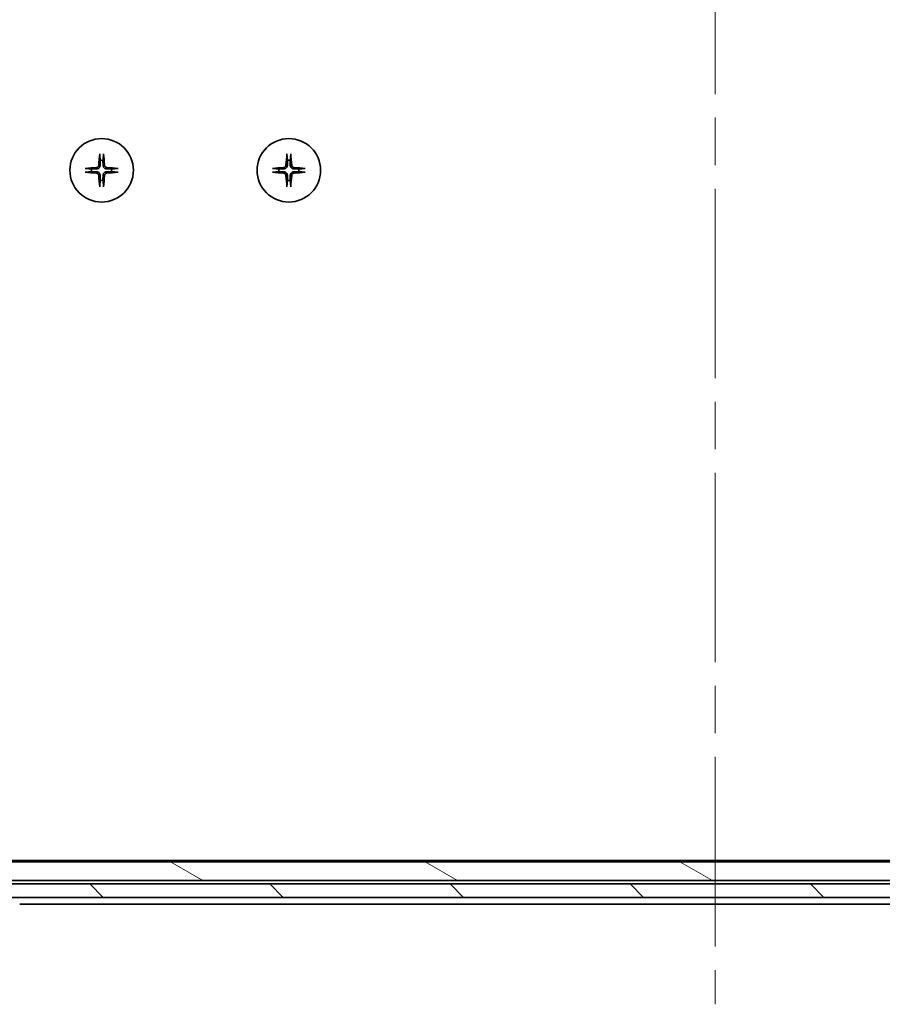
# Model space of a CAD drawing. Units: millimetres. Extents: x 72 to 8409, y 40 to 1726.
# Drawn here: x 3430 to 3559, y 426 to 574 of the extents above; entities that cross this region are included whole.
import ezdxf

# ---------------------------------------------------------------- set-up
doc = ezdxf.new("R2010")
doc.units = ezdxf.units.MM
doc.header["$LTSCALE"] = 5
doc.linetypes.add('CHAIN', pattern=[0.3543, 0.2362, -0.0295, 0.0591, -0.0295])
for name, color, linetype, lineweight in [('Centerline (ISO)', 131, 'Continuous', 18), ('Hatch (ISO)', 1, 'Continuous', 18), ('Visible (ISO)', 7, 'Continuous', 35)]:
    doc.layers.add(name, color=color, linetype=linetype, lineweight=lineweight)

msp = doc.modelspace()

# ---------------------------------------------------------------- hatches: boundary and pattern name
at = {"layer": 'Hatch (ISO)'}
h = msp.add_hatch(dxfattribs=at)
h.set_pattern_fill('ANSI31', color=256, scale=152.4, angle=105.000246, style=0)
h.set_pattern_definition([(150.0002, (1961.569, 10.938), (-9.52493, -16.49782), [])])
h.paths.add_polyline_path([(3651.4037, 444.943), (3652.7037, 446.243), (3652.7037, 447.743), (3416.1037, 447.743), (3416.1037, 446.243), (3417.4037, 444.943)])
h = msp.add_hatch(dxfattribs=at)
h.set_pattern_fill('ANSI31', color=256, scale=152.4, angle=90.00021, style=0)
h.set_pattern_definition([(135.0002, (1961.569, 10.938), (-13.47033, -13.47043), [])])
h.paths.add_polyline_path([(3401.6537, 444.443), (3401.6537, 442.443), (3667.1537, 442.443), (3667.1537, 444.443)])

# ---------------------------------------------------------------- linework, layer by layer
at = {"layer": 'Centerline (ISO)', "linetype": 'CHAIN', "ltscale": 23.990969}
msp.add_line((3534.4037, 675.943), (3534.4037, 426.443), dxfattribs=at)
at = {"layer": 'Visible (ISO)'}
for p, q in [((3652.7037, 447.743), (3416.1037, 447.743)), ((3650.3371, 447.943), (3418.4704, 447.943)), ((3651.4037, 444.943), (3417.4037, 444.943)), ((3667.1537, 444.443), (3401.6537, 444.443)), ((3401.6537, 442.443), (3667.1537, 442.443)), ((3430.4037, 441.443), (3638.4037, 441.443))]:
    msp.add_line(p, q, dxfattribs=at)
for centre in [(3442.6537, 551.193), (3470.6537, 551.193)]:
    msp.add_circle(centre, 4.75, dxfattribs=at)
for centre, start, end in [((3442.6537, 551.193), 82.397719, 97.602281), ((3470.6537, 551.193), 82.397719, 97.602281), ((3442.6537, 551.193), 172.397719, 187.602281), ((3442.6537, 551.193), 352.397719, 7.602281), ((3470.6537, 551.193), 172.397719, 187.602281), ((3470.6537, 551.193), 352.397719, 7.602281), ((3442.6537, 551.193), 262.397719, 277.602281), ((3470.6537, 551.193), 262.397719, 277.602281)]:
    msp.add_arc(centre, 1.5024, start, end, dxfattribs=at)
for centre, major_axis, start_param, end_param in [((3442.8674, 551.1783), (-0.5478, -7.9783), 4.40338319, 4.61849415), ((3442.4401, 551.1783), (-0.5478, 7.9783), 4.80628381, 5.02139477), ((3470.8674, 551.1783), (-0.5478, -7.9783), 4.40338319, 4.61849415), ((3470.4401, 551.1783), (-0.5478, 7.9783), 4.80628381, 5.02139477), ((3442.6684, 550.9794), (-7.9783, -0.5478), 4.80628381, 5.02139477), ((3442.6684, 551.4066), (7.9783, -0.5478), 4.40338319, 4.61849415), ((3442.6391, 550.9794), (-7.9783, 0.5478), 4.40338319, 4.61849415), ((3442.6391, 551.4066), (7.9783, 0.5478), 4.80628381, 5.02139477), ((3470.6684, 550.9794), (-7.9783, -0.5478), 4.80628381, 5.02139477), ((3470.6684, 551.4066), (7.9783, -0.5478), 4.40338319, 4.61849415), ((3470.6391, 550.9794), (-7.9783, 0.5478), 4.40338319, 4.61849415), ((3470.6391, 551.4066), (7.9783, 0.5478), 4.80628381, 5.02139477), ((3442.8674, 551.2077), (0.5478, -7.9783), 4.80628381, 5.02139477), ((3442.4401, 551.2077), (0.5478, 7.9783), 4.40338319, 4.61849415), ((3470.8674, 551.2077), (0.5478, -7.9783), 4.80628381, 5.02139477), ((3470.4401, 551.2077), (0.5478, 7.9783), 4.40338319, 4.61849415)]:
    msp.add_ellipse(centre, major_axis=major_axis, ratio=0.08715574, start_param=start_param, end_param=end_param, dxfattribs=at)
for points, knots in [([(3442.3666, 553.4984), (3442.366, 553.5044), (3442.3656, 553.5128), (3442.3652, 553.5325), (3442.3653, 553.548), (3442.3663, 553.5768), (3442.3672, 553.5953), (3442.3692, 553.6234), (3442.3703, 553.6375), (3442.3715, 553.6501)], [0.0427467325, 0.0427467325, 0.0427467325, 0.0427467325, 0.0464863414, 0.0464863414, 0.051127609, 0.051127609, 0.0558399348, 0.0558399348, 0.0595766544, 0.0595766544, 0.0595766544, 0.0595766544]), ([(3442.9359, 553.6501), (3442.9371, 553.6375), (3442.9383, 553.6234), (3442.9402, 553.5953), (3442.9412, 553.5768), (3442.9421, 553.548), (3442.9423, 553.5325), (3442.9419, 553.5128), (3442.9414, 553.5044), (3442.9408, 553.4984)], [0.0149974968, 0.0149974968, 0.0149974968, 0.0149974968, 0.0187342164, 0.0187342164, 0.0234465422, 0.0234465422, 0.0280878098, 0.0280878098, 0.0318274187, 0.0318274187, 0.0318274187, 0.0318274187]), ([(3470.3666, 553.4984), (3470.366, 553.5044), (3470.3656, 553.5128), (3470.3652, 553.5325), (3470.3653, 553.548), (3470.3663, 553.5768), (3470.3672, 553.5953), (3470.3692, 553.6234), (3470.3703, 553.6375), (3470.3715, 553.6501)], [0.0427467325, 0.0427467325, 0.0427467325, 0.0427467325, 0.0464863414, 0.0464863414, 0.051127609, 0.051127609, 0.0558399348, 0.0558399348, 0.0595766544, 0.0595766544, 0.0595766544, 0.0595766544]), ([(3470.9359, 553.6501), (3470.9371, 553.6375), (3470.9383, 553.6234), (3470.9402, 553.5953), (3470.9412, 553.5768), (3470.9421, 553.548), (3470.9423, 553.5325), (3470.9419, 553.5128), (3470.9414, 553.5044), (3470.9408, 553.4984)], [0.0149974968, 0.0149974968, 0.0149974968, 0.0149974968, 0.0187342164, 0.0187342164, 0.0234465422, 0.0234465422, 0.0280878098, 0.0280878098, 0.0318274187, 0.0318274187, 0.0318274187, 0.0318274187]), ([(3440.1966, 551.4752), (3440.2092, 551.4764), (3440.2233, 551.4776), (3440.2514, 551.4795), (3440.2699, 551.4804), (3440.2987, 551.4814), (3440.3142, 551.4815), (3440.3339, 551.4812), (3440.3423, 551.4807), (3440.3483, 551.4801)], [0.0149974968, 0.0149974968, 0.0149974968, 0.0149974968, 0.0187342164, 0.0187342164, 0.0234465422, 0.0234465422, 0.0280878098, 0.0280878098, 0.0318274187, 0.0318274187, 0.0318274187, 0.0318274187]), ([(3440.3483, 550.9059), (3440.3423, 550.9053), (3440.3339, 550.9048), (3440.3142, 550.9045), (3440.2987, 550.9046), (3440.2699, 550.9055), (3440.2514, 550.9065), (3440.2233, 550.9084), (3440.2092, 550.9096), (3440.1966, 550.9108)], [0.0427467325, 0.0427467325, 0.0427467325, 0.0427467325, 0.0464863414, 0.0464863414, 0.051127609, 0.051127609, 0.0558399348, 0.0558399348, 0.0595766544, 0.0595766544, 0.0595766544, 0.0595766544]), ([(3442.2264, 551.9739), (3442.2228, 551.9265), (3442.2096, 551.8766), (3442.1642, 551.786), (3442.1321, 551.7454), (3442.0601, 551.6825), (3442.0155, 551.6561), (3441.9367, 551.6292), (3441.9045, 551.6227), (3441.8728, 551.6203)], [0, 0, 0, 0, 0.0143168063, 0.0143168063, 0.0286336126, 0.0286336126, 0.0429821772, 0.0429821772, 0.0521919283, 0.0521919283, 0.0521919283, 0.0521919283]), ([(3442.4383, 551.9593), (3442.437, 551.9078), (3442.4287, 551.8561), (3442.4028, 551.7687), (3442.3848, 551.7253), (3442.3369, 551.6432), (3442.3068, 551.6045), (3442.2423, 551.5399), (3442.2035, 551.5098), (3442.1214, 551.4619), (3442.078, 551.4439), (3441.9906, 551.4181), (3441.9389, 551.4097), (3441.8874, 551.4085)], [0.2649648775, 0.2649648775, 0.2649648775, 0.2649648775, 0.2809492929, 0.2809492929, 0.2946485382, 0.2946485382, 0.3083477835, 0.3083477835, 0.3220470289, 0.3220470289, 0.3357462742, 0.3357462742, 0.3517306895, 0.3517306895, 0.3517306895, 0.3517306895]), ([(3441.8874, 550.9775), (3441.9389, 550.9763), (3441.9906, 550.9679), (3442.078, 550.9421), (3442.1214, 550.9241), (3442.2035, 550.8762), (3442.2423, 550.8461), (3442.3068, 550.7815), (3442.3369, 550.7428), (3442.3848, 550.6607), (3442.4028, 550.6173), (3442.4287, 550.5299), (3442.437, 550.4782), (3442.4383, 550.4267)], [0.2649648775, 0.2649648775, 0.2649648775, 0.2649648775, 0.2809492929, 0.2809492929, 0.2946485382, 0.2946485382, 0.3083477835, 0.3083477835, 0.3220470289, 0.3220470289, 0.3357462742, 0.3357462742, 0.3517306895, 0.3517306895, 0.3517306895, 0.3517306895]), ([(3443.4201, 551.4085), (3443.3686, 551.4097), (3443.3169, 551.4181), (3443.2294, 551.4439), (3443.186, 551.4619), (3443.1039, 551.5098), (3443.0652, 551.5399), (3443.0006, 551.6045), (3442.9705, 551.6432), (3442.9226, 551.7253), (3442.9047, 551.7687), (3442.8788, 551.8561), (3442.8704, 551.9078), (3442.8692, 551.9593)], [0.2649648775, 0.2649648775, 0.2649648775, 0.2649648775, 0.2809492929, 0.2809492929, 0.2946485382, 0.2946485382, 0.3083477835, 0.3083477835, 0.3220470289, 0.3220470289, 0.3357462742, 0.3357462742, 0.3517306895, 0.3517306895, 0.3517306895, 0.3517306895]), ([(3442.8692, 550.4267), (3442.8704, 550.4782), (3442.8788, 550.5299), (3442.9047, 550.6173), (3442.9226, 550.6607), (3442.9705, 550.7428), (3443.0006, 550.7815), (3443.0652, 550.8461), (3443.1039, 550.8762), (3443.186, 550.9241), (3443.2294, 550.9421), (3443.3169, 550.9679), (3443.3686, 550.9763), (3443.4201, 550.9775)], [0.2649648775, 0.2649648775, 0.2649648775, 0.2649648775, 0.2809492929, 0.2809492929, 0.2946485382, 0.2946485382, 0.3083477835, 0.3083477835, 0.3220470289, 0.3220470289, 0.3357462742, 0.3357462742, 0.3517306895, 0.3517306895, 0.3517306895, 0.3517306895]), ([(3443.4346, 551.6203), (3443.3872, 551.6239), (3443.3373, 551.6372), (3443.2467, 551.6825), (3443.2061, 551.7147), (3443.1433, 551.7866), (3443.1169, 551.8313), (3443.09, 551.9101), (3443.0835, 551.9422), (3443.081, 551.9739)], [0, 0, 0, 0, 0.0143168063, 0.0143168063, 0.0286336126, 0.0286336126, 0.0429821772, 0.0429821772, 0.0521919283, 0.0521919283, 0.0521919283, 0.0521919283]), ([(3444.9592, 551.4801), (3444.9651, 551.4807), (3444.9735, 551.4812), (3444.9933, 551.4815), (3445.0087, 551.4814), (3445.0375, 551.4804), (3445.056, 551.4795), (3445.0841, 551.4776), (3445.0983, 551.4764), (3445.1108, 551.4752)], [0.0427467325, 0.0427467325, 0.0427467325, 0.0427467325, 0.0464863414, 0.0464863414, 0.051127609, 0.051127609, 0.0558399348, 0.0558399348, 0.0595766544, 0.0595766544, 0.0595766544, 0.0595766544]), ([(3445.1108, 550.9108), (3445.0983, 550.9096), (3445.0841, 550.9084), (3445.056, 550.9065), (3445.0375, 550.9055), (3445.0087, 550.9046), (3444.9933, 550.9045), (3444.9735, 550.9048), (3444.9651, 550.9053), (3444.9592, 550.9059)], [0.0149974968, 0.0149974968, 0.0149974968, 0.0149974968, 0.0187342164, 0.0187342164, 0.0234465422, 0.0234465422, 0.0280878098, 0.0280878098, 0.0318274187, 0.0318274187, 0.0318274187, 0.0318274187]), ([(3468.1966, 551.4752), (3468.2092, 551.4764), (3468.2233, 551.4776), (3468.2514, 551.4795), (3468.2699, 551.4804), (3468.2987, 551.4814), (3468.3142, 551.4815), (3468.3339, 551.4812), (3468.3423, 551.4807), (3468.3483, 551.4801)], [0.0149974968, 0.0149974968, 0.0149974968, 0.0149974968, 0.0187342164, 0.0187342164, 0.0234465422, 0.0234465422, 0.0280878098, 0.0280878098, 0.0318274187, 0.0318274187, 0.0318274187, 0.0318274187]), ([(3468.3483, 550.9059), (3468.3423, 550.9053), (3468.3339, 550.9048), (3468.3142, 550.9045), (3468.2987, 550.9046), (3468.2699, 550.9055), (3468.2514, 550.9065), (3468.2233, 550.9084), (3468.2092, 550.9096), (3468.1966, 550.9108)], [0.0427467325, 0.0427467325, 0.0427467325, 0.0427467325, 0.0464863414, 0.0464863414, 0.051127609, 0.051127609, 0.0558399348, 0.0558399348, 0.0595766544, 0.0595766544, 0.0595766544, 0.0595766544]), ([(3470.2264, 551.9739), (3470.2228, 551.9265), (3470.2096, 551.8766), (3470.1642, 551.786), (3470.1321, 551.7454), (3470.0601, 551.6825), (3470.0155, 551.6561), (3469.9367, 551.6292), (3469.9045, 551.6227), (3469.8728, 551.6203)], [0, 0, 0, 0, 0.0143168063, 0.0143168063, 0.0286336126, 0.0286336126, 0.0429821772, 0.0429821772, 0.0521919283, 0.0521919283, 0.0521919283, 0.0521919283]), ([(3470.4383, 551.9593), (3470.437, 551.9078), (3470.4287, 551.8561), (3470.4028, 551.7687), (3470.3848, 551.7253), (3470.3369, 551.6432), (3470.3068, 551.6045), (3470.2423, 551.5399), (3470.2035, 551.5098), (3470.1214, 551.4619), (3470.078, 551.4439), (3469.9906, 551.4181), (3469.9389, 551.4097), (3469.8874, 551.4085)], [0.2649648775, 0.2649648775, 0.2649648775, 0.2649648775, 0.2809492929, 0.2809492929, 0.2946485382, 0.2946485382, 0.3083477835, 0.3083477835, 0.3220470289, 0.3220470289, 0.3357462742, 0.3357462742, 0.3517306895, 0.3517306895, 0.3517306895, 0.3517306895]), ([(3469.8874, 550.9775), (3469.9389, 550.9763), (3469.9906, 550.9679), (3470.078, 550.9421), (3470.1214, 550.9241), (3470.2035, 550.8762), (3470.2423, 550.8461), (3470.3068, 550.7815), (3470.3369, 550.7428), (3470.3848, 550.6607), (3470.4028, 550.6173), (3470.4287, 550.5299), (3470.437, 550.4782), (3470.4383, 550.4267)], [0.2649648775, 0.2649648775, 0.2649648775, 0.2649648775, 0.2809492929, 0.2809492929, 0.2946485382, 0.2946485382, 0.3083477835, 0.3083477835, 0.3220470289, 0.3220470289, 0.3357462742, 0.3357462742, 0.3517306895, 0.3517306895, 0.3517306895, 0.3517306895]), ([(3471.4201, 551.4085), (3471.3686, 551.4097), (3471.3169, 551.4181), (3471.2294, 551.4439), (3471.186, 551.4619), (3471.1039, 551.5098), (3471.0652, 551.5399), (3471.0006, 551.6045), (3470.9705, 551.6432), (3470.9226, 551.7253), (3470.9047, 551.7687), (3470.8788, 551.8561), (3470.8704, 551.9078), (3470.8692, 551.9593)], [0.2649648775, 0.2649648775, 0.2649648775, 0.2649648775, 0.2809492929, 0.2809492929, 0.2946485382, 0.2946485382, 0.3083477835, 0.3083477835, 0.3220470289, 0.3220470289, 0.3357462742, 0.3357462742, 0.3517306895, 0.3517306895, 0.3517306895, 0.3517306895]), ([(3470.8692, 550.4267), (3470.8704, 550.4782), (3470.8788, 550.5299), (3470.9047, 550.6173), (3470.9226, 550.6607), (3470.9705, 550.7428), (3471.0006, 550.7815), (3471.0652, 550.8461), (3471.1039, 550.8762), (3471.186, 550.9241), (3471.2294, 550.9421), (3471.3169, 550.9679), (3471.3686, 550.9763), (3471.4201, 550.9775)], [0.2649648775, 0.2649648775, 0.2649648775, 0.2649648775, 0.2809492929, 0.2809492929, 0.2946485382, 0.2946485382, 0.3083477835, 0.3083477835, 0.3220470289, 0.3220470289, 0.3357462742, 0.3357462742, 0.3517306895, 0.3517306895, 0.3517306895, 0.3517306895]), ([(3471.4346, 551.6203), (3471.3872, 551.6239), (3471.3373, 551.6372), (3471.2467, 551.6825), (3471.2061, 551.7147), (3471.1433, 551.7866), (3471.1169, 551.8313), (3471.09, 551.9101), (3471.0835, 551.9422), (3471.081, 551.9739)], [0, 0, 0, 0, 0.0143168063, 0.0143168063, 0.0286336126, 0.0286336126, 0.0429821772, 0.0429821772, 0.0521919283, 0.0521919283, 0.0521919283, 0.0521919283]), ([(3472.9592, 551.4801), (3472.9651, 551.4807), (3472.9735, 551.4812), (3472.9933, 551.4815), (3473.0087, 551.4814), (3473.0375, 551.4804), (3473.056, 551.4795), (3473.0841, 551.4776), (3473.0983, 551.4764), (3473.1108, 551.4752)], [0.0427467325, 0.0427467325, 0.0427467325, 0.0427467325, 0.0464863414, 0.0464863414, 0.051127609, 0.051127609, 0.0558399348, 0.0558399348, 0.0595766544, 0.0595766544, 0.0595766544, 0.0595766544]), ([(3473.1108, 550.9108), (3473.0983, 550.9096), (3473.0841, 550.9084), (3473.056, 550.9065), (3473.0375, 550.9055), (3473.0087, 550.9046), (3472.9933, 550.9045), (3472.9735, 550.9048), (3472.9651, 550.9053), (3472.9592, 550.9059)], [0.0149974968, 0.0149974968, 0.0149974968, 0.0149974968, 0.0187342164, 0.0187342164, 0.0234465422, 0.0234465422, 0.0280878098, 0.0280878098, 0.0318274187, 0.0318274187, 0.0318274187, 0.0318274187]), ([(3441.8728, 550.7657), (3441.9202, 550.7621), (3441.9702, 550.7488), (3442.0607, 550.7035), (3442.1013, 550.6713), (3442.1642, 550.5994), (3442.1906, 550.5547), (3442.2175, 550.4759), (3442.224, 550.4438), (3442.2264, 550.4121)], [0, 0, 0, 0, 0.0143168063, 0.0143168063, 0.0286336126, 0.0286336126, 0.0429821772, 0.0429821772, 0.0521919283, 0.0521919283, 0.0521919283, 0.0521919283]), ([(3443.081, 550.4121), (3443.0847, 550.4595), (3443.0979, 550.5094), (3443.1433, 550.6), (3443.1754, 550.6406), (3443.2474, 550.7035), (3443.292, 550.7299), (3443.3708, 550.7568), (3443.403, 550.7633), (3443.4346, 550.7657)], [0, 0, 0, 0, 0.0143168063, 0.0143168063, 0.0286336126, 0.0286336126, 0.0429821772, 0.0429821772, 0.0521919283, 0.0521919283, 0.0521919283, 0.0521919283]), ([(3469.8728, 550.7657), (3469.9202, 550.7621), (3469.9702, 550.7488), (3470.0607, 550.7035), (3470.1013, 550.6713), (3470.1642, 550.5994), (3470.1906, 550.5547), (3470.2175, 550.4759), (3470.224, 550.4438), (3470.2264, 550.4121)], [0, 0, 0, 0, 0.0143168063, 0.0143168063, 0.0286336126, 0.0286336126, 0.0429821772, 0.0429821772, 0.0521919283, 0.0521919283, 0.0521919283, 0.0521919283]), ([(3471.081, 550.4121), (3471.0847, 550.4595), (3471.0979, 550.5094), (3471.1433, 550.6), (3471.1754, 550.6406), (3471.2474, 550.7035), (3471.292, 550.7299), (3471.3708, 550.7568), (3471.403, 550.7633), (3471.4346, 550.7657)], [0, 0, 0, 0, 0.0143168063, 0.0143168063, 0.0286336126, 0.0286336126, 0.0429821772, 0.0429821772, 0.0521919283, 0.0521919283, 0.0521919283, 0.0521919283]), ([(3442.3715, 548.7359), (3442.3703, 548.7485), (3442.3692, 548.7626), (3442.3672, 548.7907), (3442.3663, 548.8092), (3442.3653, 548.838), (3442.3652, 548.8534), (3442.3656, 548.8732), (3442.366, 548.8816), (3442.3666, 548.8876)], [0.0149974968, 0.0149974968, 0.0149974968, 0.0149974968, 0.0187342164, 0.0187342164, 0.0234465422, 0.0234465422, 0.0280878098, 0.0280878098, 0.0318274187, 0.0318274187, 0.0318274187, 0.0318274187]), ([(3442.9408, 548.8876), (3442.9414, 548.8816), (3442.9419, 548.8732), (3442.9423, 548.8534), (3442.9421, 548.838), (3442.9412, 548.8092), (3442.9402, 548.7907), (3442.9383, 548.7626), (3442.9371, 548.7485), (3442.9359, 548.7359)], [0.0427467325, 0.0427467325, 0.0427467325, 0.0427467325, 0.0464863414, 0.0464863414, 0.051127609, 0.051127609, 0.0558399348, 0.0558399348, 0.0595766544, 0.0595766544, 0.0595766544, 0.0595766544]), ([(3470.3715, 548.7359), (3470.3703, 548.7485), (3470.3692, 548.7626), (3470.3672, 548.7907), (3470.3663, 548.8092), (3470.3653, 548.838), (3470.3652, 548.8534), (3470.3656, 548.8732), (3470.366, 548.8816), (3470.3666, 548.8876)], [0.0149974968, 0.0149974968, 0.0149974968, 0.0149974968, 0.0187342164, 0.0187342164, 0.0234465422, 0.0234465422, 0.0280878098, 0.0280878098, 0.0318274187, 0.0318274187, 0.0318274187, 0.0318274187]), ([(3470.9408, 548.8876), (3470.9414, 548.8816), (3470.9419, 548.8732), (3470.9423, 548.8534), (3470.9421, 548.838), (3470.9412, 548.8092), (3470.9402, 548.7907), (3470.9383, 548.7626), (3470.9371, 548.7485), (3470.9359, 548.7359)], [0.0427467325, 0.0427467325, 0.0427467325, 0.0427467325, 0.0464863414, 0.0464863414, 0.051127609, 0.051127609, 0.0558399348, 0.0558399348, 0.0595766544, 0.0595766544, 0.0595766544, 0.0595766544])]:
    msp.add_open_spline(points, degree=3, knots=knots, dxfattribs=at)
for points, weights in [([(3442.3666, 553.4984), (3442.4203, 553.0024), (3442.455, 552.6822)], [1.00221814312, 1.02516278069, 1]), ([(3442.455, 552.6822), (3442.4443, 552.2086), (3442.4383, 551.9593)], [1, 1.37302010371, 1.69507092246]), ([(3442.8525, 552.6822), (3442.8871, 553.0024), (3442.9408, 553.4984)], [1, 1.02516278476, 1.00221814345]), ([(3442.8692, 551.9593), (3442.8632, 552.2086), (3442.8525, 552.6822)], [1.69507092246, 1.37302010371, 1]), ([(3470.3666, 553.4984), (3470.4203, 553.0024), (3470.455, 552.6822)], [1.00221814312, 1.02516278069, 1]), ([(3470.455, 552.6822), (3470.4443, 552.2086), (3470.4383, 551.9593)], [1, 1.37302010371, 1.69507092246]), ([(3470.8525, 552.6822), (3470.8871, 553.0024), (3470.9408, 553.4984)], [1, 1.02516278476, 1.00221814345]), ([(3470.8692, 551.9593), (3470.8632, 552.2086), (3470.8525, 552.6822)], [1.69507092246, 1.37302010371, 1]), ([(3441.1645, 551.3918), (3440.8443, 551.4264), (3440.3483, 551.4801)], [1, 1.02516279275, 1.00221814411]), ([(3440.3483, 550.9059), (3440.8443, 550.9596), (3441.1645, 550.9942)], [1.00221814107, 1.02516275585, 1]), ([(3441.8874, 551.4085), (3441.6381, 551.4024), (3441.1645, 551.3918)], [1.69507092246, 1.37302010371, 1]), ([(3441.1645, 550.9942), (3441.6381, 550.9835), (3441.8874, 550.9775)], [1, 1.37302010371, 1.69507092246]), ([(3444.1429, 551.3918), (3443.6694, 551.4024), (3443.4201, 551.4085)], [1, 1.37302010371, 1.69507092246]), ([(3443.4201, 550.9775), (3443.6694, 550.9835), (3444.1429, 550.9942)], [1.69507092246, 1.37302010371, 1]), ([(3444.9592, 551.4801), (3444.4632, 551.4264), (3444.1429, 551.3918)], [1.00221814107, 1.02516275584, 1]), ([(3444.1429, 550.9942), (3444.4632, 550.9596), (3444.9592, 550.9059)], [1, 1.02516275584, 1.00221814107]), ([(3469.1645, 551.3918), (3468.8443, 551.4264), (3468.3483, 551.4801)], [1, 1.02516279275, 1.00221814411]), ([(3468.3483, 550.9059), (3468.8443, 550.9596), (3469.1645, 550.9942)], [1.00221814107, 1.02516275585, 1]), ([(3469.8874, 551.4085), (3469.6381, 551.4024), (3469.1645, 551.3918)], [1.69507092246, 1.37302010371, 1]), ([(3469.1645, 550.9942), (3469.6381, 550.9835), (3469.8874, 550.9775)], [1, 1.37302010371, 1.69507092246]), ([(3472.1429, 551.3918), (3471.6694, 551.4024), (3471.4201, 551.4085)], [1, 1.37302010371, 1.69507092246]), ([(3471.4201, 550.9775), (3471.6694, 550.9835), (3472.1429, 550.9942)], [1.69507092246, 1.37302010371, 1]), ([(3472.9592, 551.4801), (3472.4632, 551.4264), (3472.1429, 551.3918)], [1.00221814107, 1.02516275584, 1]), ([(3472.1429, 550.9942), (3472.4632, 550.9596), (3472.9592, 550.9059)], [1, 1.02516275584, 1.00221814107]), ([(3442.455, 549.7038), (3442.4203, 549.3836), (3442.3666, 548.8876)], [1, 1.02516278476, 1.00221814345]), ([(3442.4383, 550.4267), (3442.4443, 550.1774), (3442.455, 549.7038)], [1.69507092246, 1.37302010371, 1]), ([(3442.8525, 549.7038), (3442.8632, 550.1774), (3442.8692, 550.4267)], [1, 1.37302010371, 1.69507092246]), ([(3442.9408, 548.8876), (3442.8871, 549.3836), (3442.8525, 549.7038)], [1.00221814312, 1.02516278069, 1]), ([(3470.455, 549.7038), (3470.4203, 549.3836), (3470.3666, 548.8876)], [1, 1.02516278476, 1.00221814345]), ([(3470.4383, 550.4267), (3470.4443, 550.1774), (3470.455, 549.7038)], [1.69507092246, 1.37302010371, 1]), ([(3470.8525, 549.7038), (3470.8632, 550.1774), (3470.8692, 550.4267)], [1, 1.37302010371, 1.69507092246]), ([(3470.9408, 548.8876), (3470.8871, 549.3836), (3470.8525, 549.7038)], [1.00221814312, 1.02516278069, 1])]:
    msp.add_rational_spline(points, weights, degree=2, dxfattribs=at)

doc.saveas('drawing.dxf')
